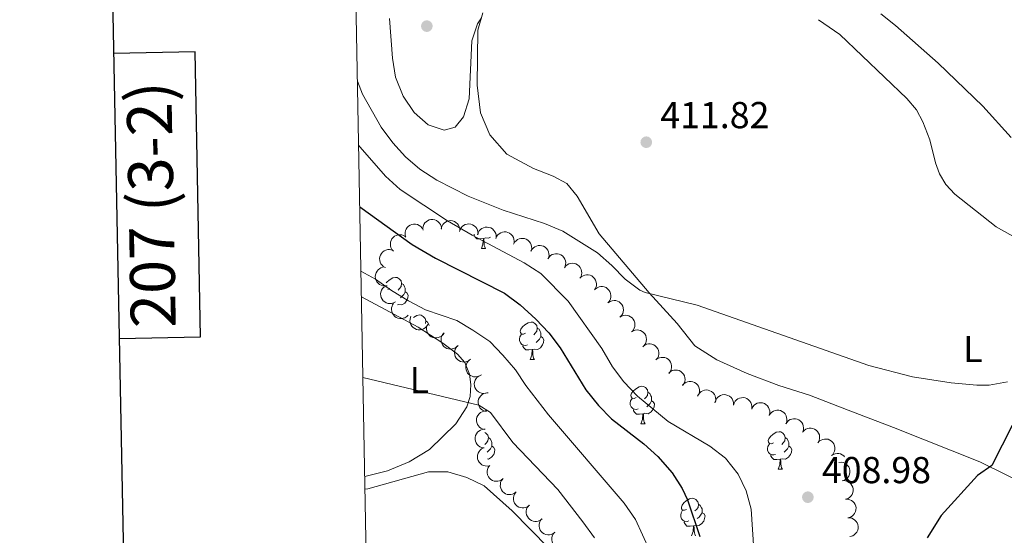
# Model space of a CAD drawing. Units: metres. Extents: x 627701 to 632211, y 699342 to 702395.
# Drawn here: x 628508 to 628771, y 700810 to 700948 of the extents above; entities that cross this region are included whole.
import ezdxf
from ezdxf.enums import TextEntityAlignment as Align

# ---------------------------------------------------------------- set-up
doc = ezdxf.new("R2010")
doc.units = ezdxf.units.M
doc.header["$MEASUREMENT"] = 0
doc.linetypes.add('DGN Style 3', pattern=[78.999018, 56.42787, -22.571148])
for name, color, linetype, lineweight in [('Carátula', 7, 'Continuous', 0), ('Elementos auxiliares', 7, 'Continuous', 0), ('Entidades rústicas y varios', 7, 'Continuous', 0), ('Hidrografía', 7, 'Continuous', 0), ('Relieve y altimetría', 7, 'Continuous', 0), ('Textos de rotulación', 7, 'Continuous', 0)]:
    doc.layers.add(name, color=color, linetype=linetype, lineweight=lineweight)
doc.styles.add('Style-Arial', font='txt')
doc.styles.add('Style-Arial Narrow', font='txt')
doc.styles.add('Style-font002', font='font002.shx')

# ---------------------------------------------------------------- blocks, each defined once
blk = doc.blocks.new('5PATER_4')
at = {"layer": 'Relieve y altimetría', "linetype": 'Continuous', "lineweight": 0}
h = blk.add_hatch(color=250, dxfattribs=at)
edge = h.paths.add_edge_path()
edge.add_ellipse((0, 0), major_axis=(-1.1, -1.11), ratio=0.999422, start_angle=0, end_angle=360)
blk = doc.blocks.new('5PATER_26')
at = {"layer": 'Relieve y altimetría', "linetype": 'Continuous', "lineweight": 0}
h = blk.add_hatch(color=250, dxfattribs=at)
edge = h.paths.add_edge_path()
edge.add_ellipse((0, 0), major_axis=(-1.1, -1.11), ratio=0.999422, start_angle=0, end_angle=360)
blk = doc.blocks.new('5PATER_63')
at = {"layer": 'Relieve y altimetría', "linetype": 'Continuous', "lineweight": 0}
h = blk.add_hatch(color=250, dxfattribs=at)
edge = h.paths.add_edge_path()
edge.add_ellipse((0, 0), major_axis=(-1.1, -1.11), ratio=0.999422, start_angle=0, end_angle=360)

msp = doc.modelspace()

# ---------------------------------------------------------------- linework, layer by layer
at = {"layer": 'Carátula', "color": 7, "linetype": 'Continuous', "lineweight": 30, "flags": 128}
for points in [[(628510.372, 702114.181), (628557.465, 699699.648), (632111.78, 699768.973), (632064.743, 702180.505), (628510.372, 702114.181)], [(628534.781, 700862.761), (628556.476, 700863.166), (628555.056, 700939.327), (628533.294, 700938.919)]]:
    msp.add_lwpolyline(points, dxfattribs=at)
at = {"layer": 'Carátula', "color": 7, "linetype": 'Continuous', "lineweight": 0}
msp.add_3dface([(627756.5, 699342.145), (632210.719, 699425.257), (632155.311, 702394.75), (627701.091, 702311.638)], dxfattribs=at)
at = {"layer": 'Elementos auxiliares', "color": 250, "linetype": 'Continuous', "lineweight": 0}
msp.add_3dface([(628620.16, 699752.24), (628577.54, 702065.49), (632003.66, 702129.47), (632047.42, 699816.19)], dxfattribs=at)
at = {"layer": 'Entidades rústicas y varios', "color": 92, "linetype": 'Continuous', "lineweight": 0, "flags": 128}
for points, elevation in [([(628615.891, 700892.12), (628615.966, 700892.677), (628616.184, 700893.221), (628616.45, 700893.623), (628616.766, 700893.938), (628617.166, 700894.226), (628617.615, 700894.427), (628618.094, 700894.535), (628618.596, 700894.539), (628619.096, 700894.451), (628619.566, 700894.26), (628620.02, 700893.947), (628620.342, 700893.602), (628620.617, 700893.19), (628620.812, 700892.738), (628620.88, 700892.363), (628620.889, 700891.975)], 413.899), ([(628620.825, 700892.172), (628620.981, 700892.712), (628621.276, 700893.218), (628621.598, 700893.577), (628621.956, 700893.842), (628622.394, 700894.069), (628622.867, 700894.202), (628623.357, 700894.239), (628623.854, 700894.169), (628624.336, 700894.009), (628624.773, 700893.752), (628625.176, 700893.376), (628625.445, 700892.987), (628625.657, 700892.54), (628625.784, 700892.064), (628625.796, 700891.683), (628625.748, 700891.297)], 414.807), ([(628611.327, 700889.967), (628611.194, 700890.513), (628611.199, 700891.099), (628611.301, 700891.571), (628611.48, 700891.979), (628611.747, 700892.393), (628612.092, 700892.743), (628612.499, 700893.018), (628612.966, 700893.205), (628613.463, 700893.305), (628613.97, 700893.298), (628614.507, 700893.172), (628614.933, 700892.968), (628615.339, 700892.684), (628615.686, 700892.335), (628615.885, 700892.01), (628616.035, 700891.651)], 413.07), ([(628625.692, 700891.307), (628625.848, 700891.847), (628626.143, 700892.354), (628626.465, 700892.712), (628626.823, 700892.978), (628627.261, 700893.204), (628627.735, 700893.337), (628628.224, 700893.374), (628628.722, 700893.305), (628629.203, 700893.145), (628629.64, 700892.887), (628630.044, 700892.512), (628630.313, 700892.123), (628630.524, 700891.675), (628630.651, 700891.2), (628630.663, 700890.819), (628630.615, 700890.433)], 415.556), ([(628630.56, 700890.443), (628630.716, 700890.983), (628631.011, 700891.489), (628631.333, 700891.848), (628631.691, 700892.113), (628632.129, 700892.34), (628632.602, 700892.473), (628633.092, 700892.51), (628633.589, 700892.441), (628634.071, 700892.28), (628634.508, 700892.023), (628634.911, 700891.647), (628635.18, 700891.258), (628635.391, 700890.811), (628635.519, 700890.335), (628635.531, 700889.954), (628635.483, 700889.569)], 416.305), ([(628608.05, 700886.123), (628607.674, 700886.541), (628607.402, 700887.06), (628607.269, 700887.523), (628607.233, 700887.968), (628607.274, 700888.459), (628607.412, 700888.931), (628607.64, 700889.366), (628607.963, 700889.751), (628608.354, 700890.074), (628608.804, 700890.308), (628609.337, 700890.451), (628609.809, 700890.472), (628610.301, 700890.414), (628610.771, 700890.27), (628611.101, 700890.078), (628611.402, 700889.832)], 412.456), ([(628635.418, 700889.44), (628635.633, 700889.959), (628635.983, 700890.429), (628636.343, 700890.749), (628636.729, 700890.973), (628637.189, 700891.149), (628637.674, 700891.229), (628638.165, 700891.21), (628638.652, 700891.086), (628639.112, 700890.873), (628639.518, 700890.568), (628639.877, 700890.149), (628640.1, 700889.733), (628640.26, 700889.265), (628640.334, 700888.778), (628640.303, 700888.398), (628640.212, 700888.02)], 416.875), ([(628640.176, 700887.948), (628640.442, 700888.443), (628640.836, 700888.876), (628641.227, 700889.159), (628641.632, 700889.344), (628642.108, 700889.473), (628642.599, 700889.504), (628643.085, 700889.438), (628643.557, 700889.265), (628643.994, 700889.008), (628644.368, 700888.664), (628644.683, 700888.212), (628644.864, 700887.775), (628644.977, 700887.294), (628645.002, 700886.802), (628644.934, 700886.427), (628644.806, 700886.06)], 417.135), ([(628605.943, 700881.678), (628605.444, 700881.937), (628605.006, 700882.325), (628604.718, 700882.712), (628604.528, 700883.115), (628604.392, 700883.589), (628604.354, 700884.079), (628604.414, 700884.567), (628604.58, 700885.041), (628604.832, 700885.481), (628605.17, 700885.859), (628605.618, 700886.181), (628606.053, 700886.368), (628606.533, 700886.487), (628607.024, 700886.519), (628607.4, 700886.455), (628607.769, 700886.332)], 411.903), ([(628644.804, 700886.061), (628645.07, 700886.556), (628645.465, 700886.989), (628645.855, 700887.272), (628646.261, 700887.457), (628646.736, 700887.586), (628647.227, 700887.617), (628647.714, 700887.551), (628648.185, 700887.378), (628648.623, 700887.121), (628648.996, 700886.777), (628649.312, 700886.325), (628649.493, 700885.888), (628649.606, 700885.407), (628649.63, 700884.915), (628649.562, 700884.54), (628649.434, 700884.173)], 417.266), ([(628649.346, 700884.022), (628649.647, 700884.497), (628650.073, 700884.9), (628650.483, 700885.153), (628650.901, 700885.307), (628651.385, 700885.401), (628651.877, 700885.396), (628652.357, 700885.294), (628652.815, 700885.087), (628653.232, 700884.798), (628653.579, 700884.428), (628653.861, 700883.954), (628654.009, 700883.505), (628654.086, 700883.016), (628654.074, 700882.524), (628653.979, 700882.155), (628653.824, 700881.799)], 417.694), ([(628606.347, 700876.864), (628605.791, 700876.781), (628605.208, 700876.839), (628604.748, 700876.983), (628604.358, 700877.199), (628603.97, 700877.503), (628603.652, 700877.878), (628603.415, 700878.308), (628603.271, 700878.789), (628603.217, 700879.294), (628603.269, 700879.798), (628603.443, 700880.322), (628603.685, 700880.728), (628604.004, 700881.106), (628604.384, 700881.419), (628604.725, 700881.589), (628605.096, 700881.705)], 411.264), ([(628653.731, 700881.633), (628654.07, 700882.081), (628654.527, 700882.449), (628654.956, 700882.669), (628655.385, 700882.789), (628655.875, 700882.844), (628656.365, 700882.799), (628656.835, 700882.658), (628657.275, 700882.415), (628657.667, 700882.094), (628657.983, 700881.697), (628658.226, 700881.202), (628658.338, 700880.743), (628658.375, 700880.249), (628658.324, 700879.76), (628658.199, 700879.399), (628658.017, 700879.057)], 417.814), ([(628657.856, 700878.824), (628658.248, 700879.226), (628658.748, 700879.533), (628659.201, 700879.696), (628659.642, 700879.761), (628660.135, 700879.753), (628660.616, 700879.647), (628661.064, 700879.448), (628661.47, 700879.151), (628661.818, 700878.782), (628662.081, 700878.348), (628662.259, 700877.826), (628662.312, 700877.357), (628662.286, 700876.862), (628662.173, 700876.383), (628662.004, 700876.042), (628661.779, 700875.725)], 417.878), ([(628608.6, 700872.543), (628608.113, 700872.263), (628607.548, 700872.105), (628607.068, 700872.071), (628606.626, 700872.129), (628606.154, 700872.271), (628605.721, 700872.505), (628605.343, 700872.819), (628605.034, 700873.215), (628604.8, 700873.665), (628604.665, 700874.154), (628604.636, 700874.705), (628604.714, 700875.171), (628604.873, 700875.64), (628605.113, 700876.07), (628605.369, 700876.352), (628605.672, 700876.595)], 410.597), ([(628662.006, 700875.969), (628662.459, 700876.302), (628663.001, 700876.523), (628663.475, 700876.611), (628663.921, 700876.603), (628664.406, 700876.515), (628664.863, 700876.332), (628665.273, 700876.063), (628665.625, 700875.704), (628665.909, 700875.284), (628666.098, 700874.813), (628666.189, 700874.269), (628666.165, 700873.797), (628666.059, 700873.314), (628665.87, 700872.859), (628665.647, 700872.55), (628665.374, 700872.274)], 417.942), ([(628612.021, 700869.021), (628611.631, 700868.616), (628611.134, 700868.306), (628610.682, 700868.139), (628610.241, 700868.072), (628609.748, 700868.076), (628609.267, 700868.179), (628608.817, 700868.374), (628608.409, 700868.668), (628608.058, 700869.034), (628607.792, 700869.466), (628607.61, 700869.987), (628607.554, 700870.456), (628607.576, 700870.95), (628607.685, 700871.43), (628607.852, 700871.773), (628608.074, 700872.092)], 409.959), ([(628665.493, 700872.375), (628665.97, 700872.673), (628666.527, 700872.852), (628667.007, 700872.903), (628667.451, 700872.861), (628667.928, 700872.737), (628668.369, 700872.519), (628668.757, 700872.219), (628669.081, 700871.835), (628669.332, 700871.394), (628669.485, 700870.91), (628669.534, 700870.361), (628669.473, 700869.892), (628669.331, 700869.418), (628669.108, 700868.979), (628668.862, 700868.688), (628668.569, 700868.433)], 418.044), ([(628617.222, 700866.463), (628616.922, 700865.988), (628616.497, 700865.584), (628616.088, 700865.329), (628615.67, 700865.174), (628615.187, 700865.078), (628614.695, 700865.082), (628614.214, 700865.183), (628613.756, 700865.389), (628613.338, 700865.677), (628612.99, 700866.046), (628612.707, 700866.519), (628612.558, 700866.968), (628612.479, 700867.456), (628612.489, 700867.949), (628612.584, 700868.318), (628612.738, 700868.675)], 408.948), ([(628668.565, 700868.438), (628669.042, 700868.735), (628669.6, 700868.914), (628670.08, 700868.966), (628670.523, 700868.924), (628671, 700868.799), (628671.441, 700868.582), (628671.83, 700868.282), (628672.154, 700867.898), (628672.405, 700867.457), (628672.558, 700866.973), (628672.606, 700866.424), (628672.546, 700865.955), (628672.404, 700865.481), (628672.181, 700865.042), (628671.935, 700864.751), (628671.641, 700864.496)], 418.28), ([(628621.629, 700864.289), (628621.329, 700863.814), (628620.905, 700863.41), (628620.495, 700863.155), (628620.078, 700863), (628619.594, 700862.905), (628619.102, 700862.909), (628618.622, 700863.009), (628618.163, 700863.215), (628617.746, 700863.503), (628617.397, 700863.872), (628617.115, 700864.345), (628616.965, 700864.794), (628616.887, 700865.282), (628616.897, 700865.775), (628616.992, 700866.144), (628617.145, 700866.501)], 408.027), ([(628625.148, 700860.729), (628624.729, 700860.354), (628624.21, 700860.082), (628623.747, 700859.949), (628623.303, 700859.913), (628622.812, 700859.954), (628622.339, 700860.092), (628621.905, 700860.321), (628621.52, 700860.644), (628621.197, 700861.035), (628620.963, 700861.485), (628620.821, 700862.018), (628620.799, 700862.49), (628620.857, 700862.981), (628621.002, 700863.452), (628621.194, 700863.781), (628621.439, 700864.083)], 407.416), ([(628671.638, 700864.501), (628672.115, 700864.798), (628672.673, 700864.977), (628673.152, 700865.028), (628673.596, 700864.986), (628674.073, 700864.862), (628674.514, 700864.645), (628674.903, 700864.345), (628675.226, 700863.96), (628675.477, 700863.519), (628675.63, 700863.036), (628675.679, 700862.486), (628675.619, 700862.018), (628675.477, 700861.543), (628675.253, 700861.105), (628675.008, 700860.813), (628674.714, 700860.559)], 418.517), ([(628628.431, 700857.005), (628627.957, 700856.702), (628627.401, 700856.517), (628626.922, 700856.46), (628626.478, 700856.498), (628626, 700856.617), (628625.557, 700856.83), (628625.165, 700857.125), (628624.837, 700857.506), (628624.581, 700857.944), (628624.423, 700858.426), (628624.369, 700858.975), (628624.424, 700859.445), (628624.561, 700859.92), (628624.779, 700860.361), (628625.022, 700860.655), (628625.313, 700860.913)], 406.957), ([(628674.75, 700860.633), (628675.196, 700860.975), (628675.734, 700861.207), (628676.206, 700861.305), (628676.652, 700861.307), (628677.139, 700861.229), (628677.599, 700861.056), (628678.015, 700860.795), (628678.374, 700860.444), (628678.667, 700860.03), (628678.866, 700859.563), (628678.968, 700859.021), (628678.954, 700858.549), (628678.859, 700858.063), (628678.679, 700857.605), (628678.463, 700857.291), (628678.196, 700857.009)], 419.043), ([(628678.164, 700857.042), (628678.61, 700857.385), (628679.147, 700857.617), (628679.62, 700857.715), (628680.065, 700857.716), (628680.552, 700857.639), (628681.012, 700857.465), (628681.428, 700857.205), (628681.788, 700856.854), (628682.08, 700856.439), (628682.28, 700855.973), (628682.382, 700855.431), (628682.367, 700854.958), (628682.272, 700854.473), (628682.093, 700854.014), (628681.876, 700853.7), (628681.609, 700853.419)], 419.72), ([(628631.075, 700852.8), (628630.554, 700852.588), (628629.974, 700852.507), (628629.493, 700852.538), (628629.063, 700852.655), (628628.614, 700852.859), (628628.217, 700853.149), (628627.885, 700853.51), (628627.632, 700853.944), (628627.46, 700854.422), (628627.391, 700854.924), (628627.437, 700855.474), (628627.576, 700855.926), (628627.797, 700856.369), (628628.092, 700856.763), (628628.384, 700857.008), (628628.717, 700857.209)], 406.592), ([(628632.749, 700848.14), (628632.192, 700848.066), (628631.61, 700848.133), (628631.152, 700848.285), (628630.766, 700848.506), (628630.383, 700848.816), (628630.071, 700849.197), (628629.841, 700849.631), (628629.705, 700850.114), (628629.659, 700850.619), (628629.719, 700851.123), (628629.902, 700851.644), (628630.15, 700852.046), (628630.475, 700852.419), (628630.86, 700852.726), (628631.204, 700852.89), (628631.577, 700853)], 406.297), ([(628681.611, 700853.502), (628682.027, 700853.88), (628682.544, 700854.156), (628683.006, 700854.293), (628683.45, 700854.331), (628683.942, 700854.294), (628684.415, 700854.159), (628684.851, 700853.934), (628685.238, 700853.613), (628685.564, 700853.225), (628685.801, 700852.776), (628685.947, 700852.244), (628685.972, 700851.772), (628685.917, 700851.28), (628685.776, 700850.809), (628685.587, 700850.478), (628685.343, 700850.175)], 420.47), ([(628685.345, 700850.273), (628685.72, 700850.692), (628686.206, 700851.02), (628686.652, 700851.203), (628687.09, 700851.287), (628687.582, 700851.3), (628688.067, 700851.215), (628688.524, 700851.036), (628688.942, 700850.757), (628689.306, 700850.404), (628689.588, 700849.982), (628689.788, 700849.468), (628689.861, 700849.001), (628689.858, 700848.506), (628689.766, 700848.022), (628689.611, 700847.674), (628689.4, 700847.348)], 421.239), ([(628632.953, 700843.234), (628632.401, 700843.342), (628631.871, 700843.592), (628631.486, 700843.881), (628631.19, 700844.215), (628630.926, 700844.631), (628630.752, 700845.091), (628630.673, 700845.575), (628630.698, 700846.077), (628630.816, 700846.571), (628631.034, 700847.029), (628631.373, 700847.464), (628631.737, 700847.765), (628632.164, 700848.015), (628632.627, 700848.183), (628633.005, 700848.229), (628633.394, 700848.214)], 405.855), ([(628689.331, 700847.305), (628689.569, 700847.814), (628689.939, 700848.268), (628690.313, 700848.572), (628690.708, 700848.779), (628691.176, 700848.934), (628691.665, 700848.992), (628692.154, 700848.952), (628692.635, 700848.806), (628693.085, 700848.573), (628693.477, 700848.25), (628693.817, 700847.816), (628694.022, 700847.39), (628694.161, 700846.915), (628694.213, 700846.426), (628694.165, 700846.047), (628694.058, 700845.674)], 421.971), ([(628693.98, 700845.569), (628694.111, 700846.115), (628694.383, 700846.634), (628694.689, 700847.007), (628695.034, 700847.289), (628695.461, 700847.535), (628695.928, 700847.69), (628696.415, 700847.749), (628696.916, 700847.702), (628697.404, 700847.564), (628697.852, 700847.327), (628698.273, 700846.97), (628698.559, 700846.594), (628698.79, 700846.157), (628698.939, 700845.687), (628698.969, 700845.307), (628698.938, 700844.92)], 422.685), ([(628698.906, 700844.982), (628699.084, 700845.516), (628699.399, 700846.01), (628699.735, 700846.355), (628700.103, 700846.606), (628700.55, 700846.815), (628701.028, 700846.929), (628701.519, 700846.946), (628702.013, 700846.857), (628702.488, 700846.677), (628702.915, 700846.403), (628703.303, 700846.011), (628703.555, 700845.612), (628703.749, 700845.156), (628703.857, 700844.676), (628703.854, 700844.295), (628703.79, 700843.911)], 423.329), ([(628703.801, 700844.019), (628704.062, 700844.517), (628704.453, 700844.953), (628704.84, 700845.24), (628705.244, 700845.429), (628705.719, 700845.563), (628706.209, 700845.598), (628706.696, 700845.536), (628707.17, 700845.368), (628707.609, 700845.115), (628707.986, 700844.775), (628708.306, 700844.326), (628708.491, 700843.891), (628708.609, 700843.41), (628708.638, 700842.919), (628708.574, 700842.543), (628708.449, 700842.175)], 423.741), ([(628632.526, 700838.411), (628631.974, 700838.519), (628631.444, 700838.769), (628631.059, 700839.058), (628630.763, 700839.391), (628630.499, 700839.808), (628630.325, 700840.268), (628630.246, 700840.752), (628630.271, 700841.254), (628630.389, 700841.748), (628630.607, 700842.206), (628630.946, 700842.641), (628631.31, 700842.942), (628631.738, 700843.192), (628632.2, 700843.36), (628632.579, 700843.406), (628632.967, 700843.391)], 404.608), ([(628708.473, 700842.234), (628708.779, 700842.705), (628709.209, 700843.104), (628709.622, 700843.353), (628710.042, 700843.502), (628710.527, 700843.591), (628711.018, 700843.581), (628711.497, 700843.473), (628711.953, 700843.262), (628712.367, 700842.968), (628712.71, 700842.594), (628712.986, 700842.117), (628713.13, 700841.667), (628713.202, 700841.177), (628713.185, 700840.685), (628713.085, 700840.317), (628712.927, 700839.962)], 423.772), ([(628712.924, 700839.964), (628713.23, 700840.435), (628713.66, 700840.833), (628714.073, 700841.082), (628714.493, 700841.232), (628714.977, 700841.321), (628715.469, 700841.31), (628715.948, 700841.203), (628716.404, 700840.991), (628716.818, 700840.698), (628717.161, 700840.324), (628717.437, 700839.847), (628717.581, 700839.396), (628717.652, 700838.907), (628717.636, 700838.415), (628717.536, 700838.047), (628717.378, 700837.692)], 423.584), ([(628632.214, 700833.506), (628631.66, 700833.603), (628631.125, 700833.841), (628630.734, 700834.123), (628630.431, 700834.45), (628630.159, 700834.861), (628629.975, 700835.317), (628629.886, 700835.8), (628629.901, 700836.302), (628630.008, 700836.798), (628630.217, 700837.26), (628630.547, 700837.702), (628630.905, 700838.011), (628631.327, 700838.27), (628631.786, 700838.448), (628632.163, 700838.501), (628632.552, 700838.495)], 403.722), ([(628717.43, 700837.783), (628717.804, 700838.202), (628718.289, 700838.531), (628718.735, 700838.715), (628719.173, 700838.8), (628719.665, 700838.814), (628720.15, 700838.729), (628720.607, 700838.551), (628721.026, 700838.273), (628721.39, 700837.92), (628721.673, 700837.499), (628721.874, 700836.985), (628721.948, 700836.518), (628721.945, 700836.024), (628721.854, 700835.54), (628721.7, 700835.191), (628721.49, 700834.864)], 423.487), ([(628721.49, 700834.865), (628721.864, 700835.284), (628722.349, 700835.613), (628722.795, 700835.797), (628723.232, 700835.881), (628723.725, 700835.896), (628724.209, 700835.811), (628724.667, 700835.632), (628725.085, 700835.354), (628725.45, 700835.002), (628725.733, 700834.58), (628725.934, 700834.067), (628726.008, 700833.6), (628726.005, 700833.105), (628725.914, 700832.621), (628725.76, 700832.273), (628725.549, 700831.946)], 423.553), ([(628633.674, 700828.742), (628633.12, 700828.648), (628632.536, 700828.693), (628632.073, 700828.828), (628631.678, 700829.035), (628631.284, 700829.331), (628630.958, 700829.7), (628630.712, 700830.125), (628630.559, 700830.603), (628630.494, 700831.106), (628630.536, 700831.612), (628630.699, 700832.138), (628630.933, 700832.549), (628631.244, 700832.934), (628631.617, 700833.255), (628631.955, 700833.432), (628632.323, 700833.556)], 403.105), ([(628725.107, 700831.475), (628725.576, 700831.784), (628726.129, 700831.977), (628726.607, 700832.04), (628727.052, 700832.01), (628727.532, 700831.897), (628727.978, 700831.691), (628728.374, 700831.401), (628728.625, 700831.118)], 423.646), ([(628637.361, 700825.303), (628636.922, 700824.952), (628636.388, 700824.709), (628635.918, 700824.603), (628635.473, 700824.593), (628634.985, 700824.661), (628634.521, 700824.825), (628634.1, 700825.078), (628633.734, 700825.422), (628633.433, 700825.831), (628633.225, 700826.293), (628633.113, 700826.833), (628633.118, 700827.306), (628633.204, 700827.793), (628633.374, 700828.255), (628633.585, 700828.573), (628633.847, 700828.86)], 402.733), ([(628727.11, 700829.655), (628727.671, 700829.694), (628728.247, 700829.591), (628728.695, 700829.411), (628729.067, 700829.167), (628729.43, 700828.833), (628729.718, 700828.434), (628729.921, 700827.987), (628730.027, 700827.496), (628730.042, 700826.989), (628729.951, 700826.49), (628729.736, 700825.982), (628729.463, 700825.596), (628729.116, 700825.244), (628728.713, 700824.961), (628728.359, 700824.818), (628727.981, 700824.731)], 423.701), ([(628640.871, 700821.751), (628640.431, 700821.4), (628639.898, 700821.157), (628639.428, 700821.05), (628638.982, 700821.04), (628638.494, 700821.108), (628638.031, 700821.273), (628637.61, 700821.526), (628637.244, 700821.87), (628636.943, 700822.278), (628636.735, 700822.741), (628636.622, 700823.281), (628636.628, 700823.754), (628636.713, 700824.241), (628636.884, 700824.703), (628637.094, 700825.021), (628637.356, 700825.308)], 402.482), ([(628727.981, 700824.733), (628728.541, 700824.772), (628729.118, 700824.669), (628729.566, 700824.49), (628729.938, 700824.245), (628730.301, 700823.911), (628730.589, 700823.512), (628730.792, 700823.065), (628730.898, 700822.574), (628730.913, 700822.067), (628730.821, 700821.568), (628730.607, 700821.06), (628730.334, 700820.674), (628729.986, 700820.322), (628729.584, 700820.039), (628729.23, 700819.896), (628728.851, 700819.809)], 423.831), ([(628644.38, 700818.199), (628643.941, 700817.848), (628643.408, 700817.605), (628642.938, 700817.498), (628642.492, 700817.488), (628642.004, 700817.556), (628641.54, 700817.721), (628641.119, 700817.973), (628640.753, 700818.318), (628640.453, 700818.726), (628640.245, 700819.189), (628640.132, 700819.729), (628640.138, 700820.201), (628640.223, 700820.689), (628640.394, 700821.151), (628640.604, 700821.469), (628640.866, 700821.756)], 402.23), ([(628647.762, 700814.561), (628647.315, 700814.219), (628646.777, 700813.988), (628646.305, 700813.891), (628645.859, 700813.89), (628645.373, 700813.968), (628644.913, 700814.143), (628644.497, 700814.404), (628644.138, 700814.756), (628643.846, 700815.171), (628643.648, 700815.638), (628643.547, 700816.18), (628643.562, 700816.652), (628643.658, 700817.138), (628643.839, 700817.596), (628644.055, 700817.909), (628644.323, 700818.191)], 401.654), ([(628728.883, 700819.816), (628729.445, 700819.822), (628730.015, 700819.685), (628730.451, 700819.479), (628730.808, 700819.213), (628731.151, 700818.859), (628731.415, 700818.444), (628731.591, 700817.985), (628731.668, 700817.489), (628731.653, 700816.982), (628731.532, 700816.489), (628731.288, 700815.994), (628730.993, 700815.625), (628730.625, 700815.294), (628730.206, 700815.035), (628729.845, 700814.914), (628729.462, 700814.849)], 423.855), ([(628651.176, 700810.957), (628650.73, 700810.615), (628650.191, 700810.384), (628649.719, 700810.287), (628649.273, 700810.286), (628648.787, 700810.364), (628648.327, 700810.539), (628647.911, 700810.8), (628647.552, 700811.152), (628647.261, 700811.567), (628647.062, 700812.034), (628646.961, 700812.576), (628646.976, 700813.048), (628647.072, 700813.534), (628647.253, 700813.992), (628647.47, 700814.305), (628647.737, 700814.587)], 401.059), ([(628729.462, 700814.851), (628730.024, 700814.857), (628730.593, 700814.721), (628731.03, 700814.515), (628731.387, 700814.249), (628731.73, 700813.895), (628731.994, 700813.479), (628732.17, 700813.021), (628732.246, 700812.525), (628732.231, 700812.018), (628732.111, 700811.525), (628731.867, 700811.03), (628731.572, 700810.661), (628731.204, 700810.33), (628730.785, 700810.071), (628730.424, 700809.95), (628730.041, 700809.885)], 423.711), ([(628654.559, 700807.308), (628654.108, 700806.972), (628653.567, 700806.748), (628653.093, 700806.657), (628652.648, 700806.662), (628652.162, 700806.746), (628651.704, 700806.926), (628651.292, 700807.193), (628650.938, 700807.549), (628650.651, 700807.968), (628650.459, 700808.437), (628650.365, 700808.981), (628650.386, 700809.453), (628650.488, 700809.937), (628650.674, 700810.393), (628650.895, 700810.704), (628651.166, 700810.982)], 400.604)]:
    msp.add_lwpolyline(points, dxfattribs=dict(at, elevation=elevation))
for points in [[(628632.095, 700889.494), (628631.205, 700889.409), (628630.36, 700889.409), (628629.935, 700889.839), (628629.615, 700890.314), (628629.615, 700890.611)], [(628631.55, 700886.809), (628631.985, 700887.969), (628632.095, 700889.494), (628632.205, 700889.494), (628632.24, 700888.909), (628632.275, 700888.224), (628632.345, 700887.609), (628632.46, 700887.209), (628632.675, 700886.809)], [(628634.003, 700889.832), (628633.485, 700889.519), (628632.635, 700889.624), (628632.205, 700889.494)], [(628631.55, 700886.809), (628632.675, 700886.809)], [(628606.158, 700877.596), (628606.322, 700877.8), (628606.957, 700878.33), (628607.857, 700878.915), (628608.602, 700879.075), (628609.027, 700879.02), (628609.557, 700878.705), (628610.087, 700878.12), (628610.247, 700877.48), (628610.137, 700876.63), (628609.712, 700876.1), (628609.292, 700875.675)], [(628607.062, 700876.1), (628606.604, 700875.871)], [(628610.247, 700877.48), (628610.722, 700877.165), (628611.037, 700876.525), (628611.197, 700876.205), (628611.197, 700875.625), (628611.197, 700875.2), (628610.827, 700874.51), (628610.407, 700874.03), (628609.927, 700873.61)], [(628611.197, 700875.2), (628611.652, 700874.95), (628611.997, 700874.335), (628611.887, 700873.61), (628611.677, 700872.97), (628611.092, 700872.23), (628610.297, 700871.75), (628609.447, 700871.855), (628609.16, 700871.768)], [(628613.465, 700868.316), (628614.332, 700868.88), (628615.077, 700869.04), (628615.502, 700868.985), (628616.032, 700868.67), (628616.562, 700868.085), (628616.722, 700867.445), (628616.633, 700866.754)], [(628616.722, 700867.445), (628617.197, 700867.13), (628617.512, 700866.49), (628617.625, 700866.264)], [(628643.309, 700864.16), (628642.779, 700863.895), (628642.249, 700863.95), (628641.984, 700864.32), (628641.929, 700864.745), (628642.089, 700865.265), (628642.569, 700865.86), (628643.204, 700866.39), (628644.104, 700866.975), (628644.849, 700867.135), (628645.274, 700867.08), (628645.804, 700866.765), (628646.334, 700866.18), (628646.494, 700865.54), (628646.384, 700864.69), (628645.959, 700864.16), (628645.539, 700863.735)], [(628646.494, 700865.54), (628646.969, 700865.225), (628647.284, 700864.585), (628647.444, 700864.265), (628647.444, 700863.685), (628647.444, 700863.26), (628647.074, 700862.57), (628646.654, 700862.09), (628646.174, 700861.67)], [(628643.894, 700861.08), (628643.469, 700860.92), (628642.884, 700860.98), (628642.409, 700861.19), (628641.984, 700861.615), (628641.769, 700862.2), (628641.769, 700862.62), (628641.824, 700863.205), (628642.249, 700863.895)], [(628647.444, 700863.26), (628647.899, 700863.01), (628648.244, 700862.395), (628648.134, 700861.67), (628647.924, 700861.03), (628647.339, 700860.29), (628646.544, 700859.81), (628645.694, 700859.915), (628645.264, 700859.785)], [(628645.154, 700859.785), (628644.264, 700859.7), (628643.419, 700859.7), (628642.994, 700860.13), (628642.674, 700860.605), (628642.674, 700860.92)], [(628644.609, 700857.1), (628645.044, 700858.26), (628645.154, 700859.785), (628645.264, 700859.785), (628645.299, 700859.2), (628645.334, 700858.515), (628645.404, 700857.9), (628645.519, 700857.5), (628645.734, 700857.1)], [(628644.609, 700857.1), (628645.734, 700857.1)], [(628672.886, 700847.017), (628672.356, 700846.752), (628671.826, 700846.807), (628671.561, 700847.177), (628671.506, 700847.602), (628671.666, 700848.122), (628672.146, 700848.717), (628672.781, 700849.247), (628673.681, 700849.832), (628674.426, 700849.992), (628674.851, 700849.937), (628675.381, 700849.622), (628675.911, 700849.037), (628676.071, 700848.397), (628675.961, 700847.547), (628675.536, 700847.017), (628675.116, 700846.592)], [(628676.071, 700848.397), (628676.546, 700848.082), (628676.861, 700847.442), (628677.021, 700847.122), (628677.021, 700846.542), (628677.021, 700846.117), (628676.651, 700845.427), (628676.231, 700844.947), (628675.751, 700844.527)], [(628673.471, 700843.937), (628673.046, 700843.777), (628672.461, 700843.837), (628671.986, 700844.047), (628671.561, 700844.472), (628671.346, 700845.057), (628671.346, 700845.477), (628671.401, 700846.062), (628671.826, 700846.752)], [(628677.021, 700846.117), (628677.476, 700845.867), (628677.821, 700845.252), (628677.711, 700844.527), (628677.501, 700843.887), (628676.916, 700843.147), (628676.121, 700842.667), (628675.271, 700842.772), (628674.841, 700842.642)], [(628674.731, 700842.642), (628673.841, 700842.557), (628672.996, 700842.557), (628672.571, 700842.987), (628672.251, 700843.462), (628672.251, 700843.777)], [(628674.186, 700839.957), (628674.621, 700841.117), (628674.731, 700842.642), (628674.841, 700842.642), (628674.876, 700842.057), (628674.911, 700841.372), (628674.981, 700840.757), (628675.096, 700840.357), (628675.311, 700839.957)], [(628674.186, 700839.957), (628675.311, 700839.957)], [(628632.493, 700837.632), (628632.745, 700837.482), (628633.275, 700836.897), (628633.435, 700836.257), (628633.325, 700835.407), (628632.9, 700834.877), (628632.48, 700834.452)], [(628709.577, 700834.877), (628709.047, 700834.612), (628708.517, 700834.667), (628708.252, 700835.037), (628708.197, 700835.462), (628708.357, 700835.982), (628708.837, 700836.577), (628709.472, 700837.107), (628710.372, 700837.692), (628711.117, 700837.852), (628711.542, 700837.797), (628712.072, 700837.482), (628712.602, 700836.897), (628712.762, 700836.257), (628712.652, 700835.407), (628712.227, 700834.877), (628711.807, 700834.452)], [(628633.435, 700836.257), (628633.91, 700835.942), (628634.225, 700835.302), (628634.385, 700834.982), (628634.385, 700834.402), (628634.385, 700833.977), (628634.015, 700833.287), (628633.595, 700832.807), (628633.115, 700832.387)], [(628634.385, 700833.977), (628634.84, 700833.727), (628635.185, 700833.112), (628635.075, 700832.387), (628634.865, 700831.747), (628634.28, 700831.007), (628633.485, 700830.527), (628633.162, 700830.567)], [(628710.162, 700831.797), (628709.737, 700831.637), (628709.152, 700831.697), (628708.677, 700831.907), (628708.252, 700832.332), (628708.037, 700832.917), (628708.037, 700833.337), (628708.092, 700833.922), (628708.517, 700834.612)], [(628713.712, 700833.977), (628714.167, 700833.727), (628714.512, 700833.112), (628714.402, 700832.387), (628714.192, 700831.747), (628713.607, 700831.007), (628712.812, 700830.527), (628711.962, 700830.632), (628711.532, 700830.502)], [(628712.762, 700836.257), (628713.237, 700835.942), (628713.552, 700835.302), (628713.712, 700834.982), (628713.712, 700834.402), (628713.712, 700833.977), (628713.342, 700833.287), (628712.922, 700832.807), (628712.442, 700832.387)], [(628711.422, 700830.502), (628710.532, 700830.417), (628709.687, 700830.417), (628709.262, 700830.847), (628708.942, 700831.322), (628708.942, 700831.637)], [(628710.877, 700827.817), (628711.312, 700828.977), (628711.422, 700830.502), (628711.532, 700830.502), (628711.567, 700829.917), (628711.602, 700829.232), (628711.672, 700828.617), (628711.787, 700828.217), (628712.002, 700827.817)], [(628710.877, 700827.817), (628712.002, 700827.817)], [(628686.389, 700817.108), (628685.859, 700816.843), (628685.329, 700816.898), (628685.064, 700817.268), (628685.009, 700817.693), (628685.169, 700818.213), (628685.649, 700818.808), (628686.284, 700819.338), (628687.184, 700819.923), (628687.929, 700820.083), (628688.354, 700820.028), (628688.884, 700819.713), (628689.414, 700819.128), (628689.574, 700818.488), (628689.464, 700817.638), (628689.039, 700817.108), (628688.619, 700816.683)], [(628689.574, 700818.488), (628690.049, 700818.173), (628690.364, 700817.533), (628690.524, 700817.213), (628690.524, 700816.633), (628690.524, 700816.208), (628690.154, 700815.518), (628689.734, 700815.038), (628689.254, 700814.618)], [(628686.974, 700814.028), (628686.549, 700813.868), (628685.964, 700813.928), (628685.489, 700814.138), (628685.064, 700814.563), (628684.849, 700815.148), (628684.849, 700815.568), (628684.904, 700816.153), (628685.329, 700816.843)], [(628690.524, 700816.208), (628690.979, 700815.958), (628691.324, 700815.343), (628691.214, 700814.618), (628691.004, 700813.978), (628690.419, 700813.238), (628689.624, 700812.758), (628688.774, 700812.863), (628688.344, 700812.733)], [(628688.234, 700812.733), (628687.344, 700812.648), (628686.499, 700812.648), (628686.074, 700813.078), (628685.754, 700813.553), (628685.754, 700813.868)], [(628687.689, 700810.048), (628688.124, 700811.208), (628688.234, 700812.733), (628688.344, 700812.733), (628688.379, 700812.148), (628688.414, 700811.463), (628688.484, 700810.848), (628688.599, 700810.448), (628688.814, 700810.048)]]:
    msp.add_lwpolyline(points, dxfattribs=at)
at = {"layer": 'Entidades rústicas y varios', "color": 92, "linetype": 'Continuous', "lineweight": 0}
for points in [[(628786.545, 700818.991, 409.828), (628764.762, 700829.821, 409.994), (628741.713, 700838.966, 410.492), (628729.529, 700843.558, 410.16), (628719.217, 700847.576, 409.718), (628711.051, 700850.195, 409.552), (628702.579, 700853.41, 409.552), (628694.515, 700857.035, 409.718), (628688.622, 700860.806, 409.607), (628683.875, 700866.778, 409.994), (628676.436, 700874.934, 409.994), (628663.021, 700890.694, 410.88), (628657.153, 700900.757, 411.655), (628654.368, 700904.185, 411.931), (628650.739, 700906.088, 412.208), (628645.511, 700908.172, 412.706), (628638.341, 700912.03, 413.204), (628633.824, 700917.152, 413.536), (628631.285, 700923.023, 413.979), (628630.45, 700930.446, 414.201), (628630.629, 700945.147, 414.92), (628631.911, 700949.716, 415.031)], [(628721.637, 700947.927, 414.346), (628727.376, 700943.998, 414.311), (628745.25, 700926.904, 413.592), (628747.855, 700923.852, 413.481), (628749.513, 700920.678, 413.37), (628751.428, 700915.792, 413.038), (628752.936, 700909.703, 412.817), (628753.967, 700906.765, 412.761), (628755.632, 700903.863, 412.761), (628758.071, 700901.324, 412.761), (628769.152, 700892.605, 412.485), (628778.677, 700887.27, 412.429)], [(628599.494, 700873.878, 393.645), (628614.675, 700865.742, 393.214), (628621.278, 700861.466, 392.827), (628625.146, 700858.555, 392.439), (628627.136, 700856.307, 392.107), (628628.406, 700853.179, 391.72), (628628.743, 700850.473, 391.388), (628628.588, 700847.24, 390.502), (628627.655, 700844.507, 389.617), (628624.737, 700839.958, 388.621), (628617.685, 700833.059, 387.569), (628612.285, 700829.82, 386.739), (628606.454, 700827.374, 386.518), (628600.378, 700825.905, 386.436)]]:
    msp.add_polyline3d(points, dxfattribs=at)
at = {"layer": 'Hidrografía', "color": 142, "linetype": 'DGN Style 3', "lineweight": 25}
msp.add_polyline3d([(628854.282, 700915.06, 416.922), (628854.237, 700914.628, 416.911), (628855.994, 700904.988, 415.971), (628855.397, 700899.959, 415.03), (628850.788, 700892.428, 414.366), (628845.324, 700887.937, 413.591), (628833.659, 700881.5, 411.93), (628803.008, 700868.797, 410.602), (628793.918, 700862.599, 410.159), (628783.548, 700853.376, 409.938), (628776.13, 700844.958, 409.717), (628767.976, 700828.778, 409.717), (628764.146, 700826.145, 409.717), (628754.402, 700815.504, 409.052), (628750.661, 700809.477, 408.388)], dxfattribs=at)
at = {"layer": 'Relieve y altimetría', "color": 30, "linetype": 'Continuous', "lineweight": 0, "flags": 128}
for points, elevation in [([(628738.334, 700949.467), (628742.251, 700946.36), (628753.648, 700936.344), (628765.545, 700924.78), (628773.119, 700916.45)], 415), ([(628607.012, 700948.226), (628607.816, 700937.614), (628608.65, 700932.576), (628610.624, 700927.467), (628613.596, 700923.142), (628617.303, 700919.804), (628621.635, 700918.381), (628624.538, 700919.228), (628626.789, 700921.946), (628628.295, 700926.74), (628628.98, 700942.243), (628630.499, 700946.853), (628631.552, 700948.439)], 415), ([(628598.432, 700931.524), (628599.801, 700928.026), (628604.804, 700919.185), (628607.86, 700915.001), (628611.299, 700911.247), (628615.083, 700907.98), (628619.657, 700905.083), (628628.019, 700900.808), (628637.38, 700896.992), (628648.403, 700893.459), (628653.354, 700891.408), (628662.631, 700885.629), (628666.418, 700882.293), (628669.955, 700878.596), (628673.927, 700875.642), (628675.299, 700875.07), (628689.207, 700871.69), (628735.117, 700855.5), (628746.801, 700852.496), (628757.078, 700850.885), (628763.98, 700850.244), (628767.272, 700850.284), (628772.173, 700851.187)], 410), ([(628598.747, 700914.423), (628599.173, 700913.825), (628605.933, 700906.081), (628609.86, 700902.537), (628622.537, 700894.2), (628629.088, 700890.335), (628642.998, 700882.959), (628647.475, 700880.127), (628654.74, 700872.755), (628663.768, 700860.047), (628666.618, 700855.159), (628669.617, 700851.159), (628673.305, 700847.36), (628681.481, 700840.619), (628692.63, 700833.946), (628696.808, 700830.78), (628700.14, 700826.52), (628702.333, 700822.027), (628703.664, 700817.142), (628704.342, 700806.326)], 405), ([(628599.368, 700880.732), (628603.312, 700878.623), (628607.501, 700875.556), (628612.064, 700872.813), (628616.652, 700870.419), (628624.99, 700867.56), (628629.258, 700864.957), (628633.827, 700861.936), (628637.328, 700858.3), (628640.708, 700854.407), (628643.438, 700850.218), (628649.507, 700842.332), (628669.751, 700818.744), (628672.75, 700814.375), (628678.382, 700802.074)], 395), ([(628599.891, 700852.314), (628630.917, 700844.945), (628634.026, 700842.989), (628639.972, 700834.94), (628651.962, 700822.448), (628658.679, 700813.796), (628661.788, 700809.479)], 390), ([(628600.441, 700822.465), (628601.23, 700822.614), (628617.467, 700827.086), (628622.552, 700827.105), (628627.678, 700825.628), (628632.304, 700823.35), (628639.831, 700816.748), (628649.508, 700806.854)], 385)]:
    msp.add_lwpolyline(points, dxfattribs=dict(at, elevation=elevation))
at = {"layer": 'Relieve y altimetría', "color": 30, "linetype": 'Continuous', "lineweight": 30, "elevation": 400, "flags": 128}
msp.add_lwpolyline([(628599.052, 700897.9), (628613.102, 700887.829), (628619.32, 700884.194), (628637.774, 700874.867), (628641.924, 700871.759), (628646.138, 700867.931), (628649.575, 700864.223), (628652.575, 700860.217), (628659.481, 700849.079), (628662.859, 700844.822), (628666.363, 700841.253), (628674.981, 700834.573), (628678.684, 700831.216), (628682.507, 700826.877), (628685.235, 700822.655), (628686.599, 700819.664), (628689.931, 700809.864)], dxfattribs=at)

# ---------------------------------------------------------------- block references
at = {"layer": 'Relieve y altimetría', "color": 250, "linetype": 'Continuous', "lineweight": 0}
for name, p in [('5PATER_63', (628616.989, 700946.203, 417.023)), ('5PATER_4', (628675.624, 700915.19, 411.821)), ('5PATER_26', (628718.803, 700820.35, 408.984))]:
    msp.add_blockref(name, p, dxfattribs=at)

# ---------------------------------------------------------------- texts
at = {"layer": 'Carátula', "color": 7, "linetype": 'Continuous', "lineweight": 0, "style": 'Style-font002'}
msp.add_text('207 (3-2)', height=12, rotation=91.06897, dxfattribs=at).set_placement((628543.309, 700898.489), align=Align.MIDDLE_CENTER)
at = {"layer": 'Entidades rústicas y varios', "color": 92, "linetype": 'Continuous', "lineweight": 0, "style": 'Style-Arial Narrow'}
for p in [(628762.898, 700859.935, 410.556), (628614.969, 700851.636, 390.531)]:
    msp.add_text('L', height=7, dxfattribs=at).set_placement(p, align=Align.MIDDLE_CENTER)
at = {"layer": 'Textos de rotulación', "color": 250, "linetype": 'Continuous', "lineweight": 0, "style": 'Style-Arial'}
for s, p in [('411.82', (628679.374, 700918.94, 411.821)), ('408.98', (628722.553, 700824.1, 408.984))]:
    msp.add_text(s, height=7, dxfattribs=at).set_placement(p)

doc.saveas('drawing.dxf')
